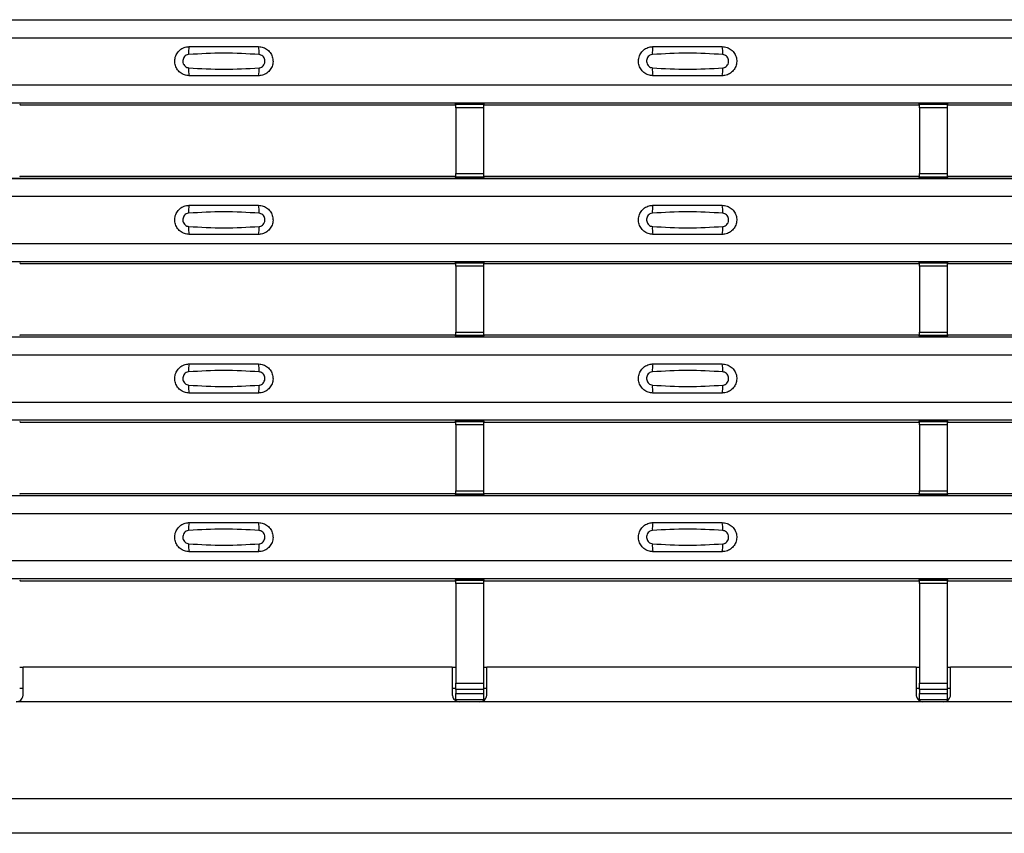
# Model space of a CAD drawing. Units: millimetres. Extents: x 53 to 1908, y 85 to 982.
# Drawn here: x 562 to 633, y 85 to 144 of the extents above; entities that cross this region are included whole.
import ezdxf

# ---------------------------------------------------------------- set-up
doc = ezdxf.new("R2010")
doc.units = ezdxf.units.MM
doc.layers.add('3005511', color=7, linetype='Continuous')

# ---------------------------------------------------------------- blocks, each defined once
blk = doc.blocks.new('1370169_002_Top_view')
for p, q in [((-495, 58.806), (495, 58.806)), ((-495, 58.806), (495, 58.806)), ((-495, 57.506), (495, 57.506)), ((-495, 54.106), (495, 54.106)), ((-495, 52.806), (495, 52.806)), ((-495, 52.806), (495, 52.806)), ((-82.75, 52.724), (-82.705, 52.656)), ((-82.705, 52.656), (-51.295, 52.656)), ((-51.295, 52.656), (-51.25, 52.724)), ((-49.25, 52.742), (-51.25, 52.742)), ((-51.25, 52.741), (-51.25, 52.742)), ((-51.25, 52.741), (-51.25, 52.697)), ((-49.25, 52.741), (-51.25, 52.741)), ((-51.25, 52.697), (-49.25, 52.697)), ((-51.25, 52.447), (-51.25, 52.697)), ((-51.238, 52.742), (-51.225, 52.762)), ((-51.225, 52.762), (-50.925, 52.762)), ((-50.925, 52.761), (-50.937, 52.742)), ((-50.925, 52.762), (-50.925, 52.761)), ((-50.925, 52.762), (-50.925, 52.761)), ((-50.925, 52.761), (-50.925, 52.761)), ((-49.575, 52.762), (-49.275, 52.762)), ((-49.575, 52.761), (-49.575, 52.762)), ((-49.575, 52.761), (-49.575, 52.762)), ((-49.575, 52.761), (-49.575, 52.761)), ((-49.563, 52.742), (-49.575, 52.761)), ((-49.275, 52.762), (-49.262, 52.742)), ((-49.25, 52.742), (-49.25, 52.741)), ((-49.25, 52.741), (-49.25, 52.697)), ((-49.25, 52.724), (-49.205, 52.656)), ((-49.25, 52.697), (-49.25, 52.447)), ((-49.205, 52.656), (-17.795, 52.656)), ((-17.795, 52.656), (-17.75, 52.724)), ((-15.75, 52.742), (-17.75, 52.742)), ((-17.75, 52.741), (-17.75, 52.742)), ((-17.75, 52.741), (-17.75, 52.697)), ((-15.75, 52.741), (-17.75, 52.741)), ((-17.75, 52.697), (-15.75, 52.697)), ((-17.75, 52.447), (-17.75, 52.697)), ((-17.738, 52.742), (-17.725, 52.762)), ((-17.725, 52.762), (-17.425, 52.762)), ((-17.425, 52.761), (-17.437, 52.742)), ((-17.425, 52.762), (-17.425, 52.761)), ((-17.425, 52.762), (-17.425, 52.761)), ((-17.425, 52.761), (-17.425, 52.761)), ((-16.075, 52.762), (-15.775, 52.762)), ((-16.075, 52.761), (-16.075, 52.762)), ((-16.075, 52.761), (-16.075, 52.762)), ((-16.075, 52.761), (-16.075, 52.761)), ((-16.063, 52.742), (-16.075, 52.761)), ((-15.775, 52.762), (-15.762, 52.742)), ((-15.75, 52.742), (-15.75, 52.741)), ((-15.75, 52.741), (-15.75, 52.697)), ((-15.75, 52.724), (-15.705, 52.656)), ((-15.75, 52.697), (-15.75, 52.447)), ((-15.705, 52.656), (15.705, 52.656)), ((-51.25, 52.447), (-51.25, 47.685)), ((-49.25, 52.447), (-51.25, 52.447)), ((-49.25, 52.447), (-49.25, 47.685)), ((-17.75, 52.447), (-17.75, 47.685)), ((-15.75, 52.447), (-17.75, 52.447)), ((-15.75, 52.447), (-15.75, 47.685)), ((-51.25, 47.435), (-51.25, 47.685)), ((-51.25, 47.685), (-49.25, 47.685)), ((-49.25, 47.685), (-49.25, 47.435)), ((-17.75, 47.435), (-17.75, 47.685)), ((-17.75, 47.685), (-15.75, 47.685)), ((-15.75, 47.685), (-15.75, 47.435)), ((-495, 47.34), (495, 47.34)), ((-495, 47.339), (495, 47.339)), ((-82.705, 47.49), (-82.75, 47.421)), ((-82.705, 47.49), (-51.295, 47.49)), ((-51.25, 47.421), (-51.295, 47.49)), ((-49.25, 47.435), (-51.25, 47.435)), ((-51.25, 47.391), (-51.25, 47.435)), ((-51.25, 47.39), (-51.25, 47.391)), ((-51.25, 47.391), (-49.25, 47.391)), ((-51.25, 47.39), (-49.25, 47.39)), ((-51.225, 47.384), (-51.229, 47.39)), ((-50.925, 47.384), (-51.225, 47.384)), ((-50.925, 47.384), (-50.925, 47.384)), ((-50.925, 47.384), (-50.925, 47.384)), ((-49.575, 47.385), (-49.571, 47.39)), ((-49.575, 47.384), (-49.575, 47.385)), ((-49.575, 47.385), (-49.575, 47.384)), ((-49.575, 47.384), (-49.575, 47.384)), ((-49.275, 47.384), (-49.575, 47.384)), ((-49.575, 47.384), (-49.575, 47.384)), ((-49.271, 47.39), (-49.275, 47.384)), ((-49.205, 47.49), (-49.25, 47.421)), ((-49.25, 47.391), (-49.25, 47.435)), ((-49.25, 47.391), (-49.25, 47.39)), ((-49.205, 47.49), (-17.795, 47.49)), ((-17.75, 47.421), (-17.795, 47.49)), ((-15.75, 47.435), (-17.75, 47.435)), ((-17.75, 47.391), (-17.75, 47.435)), ((-17.75, 47.39), (-17.75, 47.391)), ((-17.75, 47.391), (-15.75, 47.391)), ((-17.75, 47.39), (-15.75, 47.39)), ((-17.725, 47.384), (-17.729, 47.39)), ((-17.425, 47.384), (-17.725, 47.384)), ((-17.429, 47.39), (-17.425, 47.385)), ((-17.425, 47.385), (-17.425, 47.384)), ((-17.425, 47.385), (-17.425, 47.384)), ((-17.425, 47.384), (-17.425, 47.384)), ((-17.425, 47.384), (-17.425, 47.384)), ((-16.075, 47.385), (-16.071, 47.39)), ((-16.075, 47.384), (-16.075, 47.385)), ((-16.075, 47.385), (-16.075, 47.384)), ((-16.075, 47.384), (-16.075, 47.384)), ((-15.775, 47.384), (-16.075, 47.384)), ((-16.075, 47.384), (-16.075, 47.384)), ((-15.771, 47.39), (-15.775, 47.384)), ((-15.705, 47.49), (-15.75, 47.421)), ((-15.75, 47.391), (-15.75, 47.435)), ((-15.75, 47.391), (-15.75, 47.39)), ((-15.705, 47.49), (15.705, 47.49)), ((-495, 46.039), (495, 46.039)), ((-495, 42.639), (495, 42.639)), ((-495, 41.339), (495, 41.339)), ((-495, 41.339), (495, 41.339)), ((-82.75, 41.258), (-82.705, 41.189)), ((-51.295, 41.189), (-51.25, 41.258)), ((-49.25, 41.276), (-51.25, 41.276)), ((-51.25, 41.275), (-51.25, 41.276)), ((-51.25, 41.275), (-51.25, 41.231)), ((-49.25, 41.275), (-51.25, 41.275)), ((-51.238, 41.276), (-51.225, 41.295)), ((-51.225, 41.295), (-50.925, 41.295)), ((-50.925, 41.294), (-50.937, 41.276)), ((-50.925, 41.295), (-50.925, 41.294)), ((-50.925, 41.295), (-50.925, 41.295)), ((-50.925, 41.295), (-50.925, 41.295)), ((-49.575, 41.295), (-49.275, 41.295)), ((-49.575, 41.295), (-49.575, 41.295)), ((-49.575, 41.294), (-49.575, 41.295)), ((-49.575, 41.295), (-49.575, 41.295)), ((-49.563, 41.276), (-49.575, 41.294)), ((-49.275, 41.295), (-49.262, 41.276)), ((-49.25, 41.276), (-49.25, 41.275)), ((-49.25, 41.275), (-49.25, 41.231)), ((-49.25, 41.258), (-49.205, 41.189)), ((-17.795, 41.189), (-17.75, 41.258)), ((-15.75, 41.276), (-17.75, 41.276)), ((-17.75, 41.275), (-17.75, 41.276)), ((-17.75, 41.275), (-17.75, 41.231)), ((-15.75, 41.275), (-17.75, 41.275)), ((-17.738, 41.276), (-17.725, 41.295)), ((-17.725, 41.295), (-17.425, 41.295)), ((-17.425, 41.294), (-17.437, 41.276)), ((-17.425, 41.295), (-17.425, 41.294)), ((-17.425, 41.295), (-17.425, 41.295)), ((-17.425, 41.295), (-17.425, 41.295)), ((-16.075, 41.295), (-15.775, 41.295)), ((-16.075, 41.295), (-16.075, 41.295)), ((-16.075, 41.294), (-16.075, 41.295)), ((-16.075, 41.295), (-16.075, 41.295)), ((-16.063, 41.276), (-16.075, 41.294)), ((-15.775, 41.295), (-15.762, 41.276)), ((-15.75, 41.276), (-15.75, 41.275)), ((-15.75, 41.275), (-15.75, 41.231)), ((-15.75, 41.258), (-15.705, 41.189)), ((-82.705, 41.189), (-51.295, 41.189)), ((-51.25, 41.231), (-49.25, 41.231)), ((-51.25, 40.981), (-51.25, 41.231)), ((-51.25, 40.981), (-51.25, 36.219)), ((-49.25, 40.981), (-51.25, 40.981)), ((-49.25, 41.231), (-49.25, 40.981)), ((-49.25, 40.981), (-49.25, 36.219)), ((-49.205, 41.189), (-17.795, 41.189)), ((-17.75, 41.231), (-15.75, 41.231)), ((-17.75, 40.981), (-17.75, 41.231)), ((-17.75, 40.981), (-17.75, 36.219)), ((-15.75, 40.981), (-17.75, 40.981)), ((-15.75, 41.231), (-15.75, 40.981)), ((-15.75, 40.981), (-15.75, 36.219)), ((-15.705, 41.189), (15.705, 41.189)), ((-495, 35.873), (495, 35.873)), ((-495, 35.873), (495, 35.873)), ((-82.705, 36.023), (-82.75, 35.955)), ((-82.705, 36.023), (-51.295, 36.023)), ((-51.25, 35.955), (-51.295, 36.023)), ((-51.25, 35.969), (-51.25, 36.219)), ((-51.25, 36.219), (-49.25, 36.219)), ((-49.25, 35.969), (-51.25, 35.969)), ((-51.25, 35.925), (-51.25, 35.969)), ((-51.25, 35.924), (-51.25, 35.925)), ((-51.25, 35.925), (-49.25, 35.925)), ((-51.25, 35.924), (-49.25, 35.924)), ((-51.225, 35.917), (-51.229, 35.924)), ((-50.925, 35.917), (-51.225, 35.917)), ((-50.925, 35.918), (-50.925, 35.917)), ((-50.925, 35.917), (-50.925, 35.918)), ((-49.575, 35.918), (-49.571, 35.924)), ((-49.575, 35.918), (-49.575, 35.918)), ((-49.575, 35.917), (-49.575, 35.918)), ((-49.575, 35.918), (-49.575, 35.917)), ((-49.575, 35.918), (-49.575, 35.918)), ((-49.275, 35.917), (-49.575, 35.917)), ((-49.271, 35.924), (-49.275, 35.917)), ((-49.25, 36.219), (-49.25, 35.969)), ((-49.205, 36.023), (-49.25, 35.955)), ((-49.25, 35.925), (-49.25, 35.969)), ((-49.25, 35.925), (-49.25, 35.924)), ((-49.205, 36.023), (-17.795, 36.023)), ((-17.75, 35.955), (-17.795, 36.023)), ((-17.75, 35.969), (-17.75, 36.219)), ((-17.75, 36.219), (-15.75, 36.219)), ((-15.75, 35.969), (-17.75, 35.969)), ((-17.75, 35.925), (-17.75, 35.969)), ((-17.75, 35.924), (-17.75, 35.925)), ((-17.75, 35.925), (-15.75, 35.925)), ((-17.75, 35.924), (-15.75, 35.924)), ((-17.725, 35.917), (-17.729, 35.924)), ((-17.425, 35.917), (-17.725, 35.917)), ((-17.429, 35.924), (-17.425, 35.918)), ((-17.425, 35.918), (-17.425, 35.917)), ((-17.425, 35.918), (-17.425, 35.918)), ((-17.425, 35.917), (-17.425, 35.918)), ((-17.425, 35.918), (-17.425, 35.918)), ((-16.075, 35.918), (-16.071, 35.924)), ((-16.075, 35.918), (-16.075, 35.918)), ((-16.075, 35.917), (-16.075, 35.918)), ((-16.075, 35.918), (-16.075, 35.917)), ((-16.075, 35.918), (-16.075, 35.918)), ((-15.775, 35.917), (-16.075, 35.917)), ((-15.771, 35.924), (-15.775, 35.917)), ((-15.75, 36.219), (-15.75, 35.969)), ((-15.705, 36.023), (-15.75, 35.955)), ((-15.75, 35.925), (-15.75, 35.969)), ((-15.75, 35.925), (-15.75, 35.924)), ((-15.705, 36.023), (15.705, 36.023)), ((-495, 34.573), (495, 34.573)), ((-495, 31.173), (495, 31.173)), ((-495, 29.873), (495, 29.873)), ((-495, 29.873), (495, 29.873)), ((-82.75, 29.791), (-82.705, 29.723)), ((-82.705, 29.723), (-51.295, 29.723)), ((-51.295, 29.723), (-51.25, 29.791)), ((-49.25, 29.809), (-51.25, 29.809)), ((-51.25, 29.808), (-51.25, 29.809)), ((-51.25, 29.808), (-51.25, 29.764)), ((-49.25, 29.808), (-51.25, 29.808)), ((-51.25, 29.764), (-49.25, 29.764)), ((-51.25, 29.514), (-51.25, 29.764)), ((-51.25, 29.514), (-51.25, 24.752)), ((-49.25, 29.514), (-51.25, 29.514)), ((-51.238, 29.809), (-51.225, 29.829)), ((-51.225, 29.829), (-50.925, 29.829)), ((-50.925, 29.828), (-50.937, 29.809)), ((-50.925, 29.829), (-50.925, 29.828)), ((-50.925, 29.829), (-50.925, 29.828)), ((-50.925, 29.828), (-50.925, 29.828)), ((-49.575, 29.829), (-49.275, 29.829)), ((-49.575, 29.828), (-49.575, 29.829)), ((-49.575, 29.828), (-49.575, 29.829)), ((-49.575, 29.828), (-49.575, 29.828)), ((-49.563, 29.809), (-49.575, 29.828)), ((-49.275, 29.829), (-49.262, 29.809)), ((-49.25, 29.809), (-49.25, 29.808)), ((-49.25, 29.808), (-49.25, 29.764)), ((-49.25, 29.791), (-49.205, 29.723)), ((-49.25, 29.764), (-49.25, 29.514)), ((-49.25, 29.514), (-49.25, 24.752)), ((-49.205, 29.723), (-17.795, 29.723)), ((-17.795, 29.723), (-17.75, 29.791)), ((-15.75, 29.809), (-17.75, 29.809)), ((-17.75, 29.808), (-17.75, 29.809)), ((-17.75, 29.808), (-17.75, 29.764)), ((-15.75, 29.808), (-17.75, 29.808)), ((-17.75, 29.764), (-15.75, 29.764)), ((-17.75, 29.514), (-17.75, 29.764)), ((-17.75, 29.514), (-17.75, 24.752)), ((-15.75, 29.514), (-17.75, 29.514)), ((-17.738, 29.809), (-17.725, 29.829)), ((-17.725, 29.829), (-17.425, 29.829)), ((-17.425, 29.828), (-17.437, 29.809)), ((-17.425, 29.829), (-17.425, 29.828)), ((-17.425, 29.829), (-17.425, 29.828)), ((-17.425, 29.828), (-17.425, 29.828)), ((-16.075, 29.829), (-15.775, 29.829)), ((-16.075, 29.828), (-16.075, 29.829)), ((-16.075, 29.828), (-16.075, 29.829)), ((-16.075, 29.828), (-16.075, 29.828)), ((-16.063, 29.809), (-16.075, 29.828)), ((-15.775, 29.829), (-15.762, 29.809)), ((-15.75, 29.809), (-15.75, 29.808)), ((-15.75, 29.808), (-15.75, 29.764)), ((-15.75, 29.791), (-15.705, 29.723)), ((-15.75, 29.764), (-15.75, 29.514)), ((-15.75, 29.514), (-15.75, 24.752)), ((-15.705, 29.723), (15.705, 29.723)), ((-495, 24.407), (495, 24.407)), ((-495, 24.406), (495, 24.406)), ((-82.705, 24.557), (-82.75, 24.488)), ((-82.705, 24.557), (-51.295, 24.557)), ((-51.25, 24.488), (-51.295, 24.557)), ((-51.25, 24.502), (-51.25, 24.752)), ((-51.25, 24.752), (-49.25, 24.752)), ((-49.25, 24.502), (-51.25, 24.502)), ((-51.25, 24.458), (-51.25, 24.502)), ((-51.25, 24.457), (-51.25, 24.458)), ((-51.25, 24.458), (-49.25, 24.458)), ((-51.25, 24.457), (-49.25, 24.457)), ((-51.225, 24.451), (-51.229, 24.457)), ((-50.925, 24.451), (-51.225, 24.451)), ((-50.925, 24.451), (-50.925, 24.451)), ((-50.925, 24.451), (-50.925, 24.451)), ((-49.575, 24.452), (-49.571, 24.457)), ((-49.575, 24.451), (-49.575, 24.452)), ((-49.575, 24.452), (-49.575, 24.451)), ((-49.575, 24.451), (-49.575, 24.451)), ((-49.275, 24.451), (-49.575, 24.451)), ((-49.575, 24.451), (-49.575, 24.451)), ((-49.271, 24.457), (-49.275, 24.451)), ((-49.25, 24.752), (-49.25, 24.502)), ((-49.205, 24.557), (-49.25, 24.488)), ((-49.25, 24.458), (-49.25, 24.502)), ((-49.25, 24.458), (-49.25, 24.457)), ((-49.205, 24.557), (-17.795, 24.557)), ((-17.75, 24.488), (-17.795, 24.557)), ((-17.75, 24.502), (-17.75, 24.752)), ((-17.75, 24.752), (-15.75, 24.752)), ((-15.75, 24.502), (-17.75, 24.502)), ((-17.75, 24.458), (-17.75, 24.502)), ((-17.75, 24.457), (-17.75, 24.458)), ((-17.75, 24.458), (-15.75, 24.458)), ((-17.75, 24.457), (-15.75, 24.457)), ((-17.725, 24.451), (-17.729, 24.457)), ((-17.425, 24.451), (-17.725, 24.451)), ((-17.429, 24.457), (-17.425, 24.452)), ((-17.425, 24.452), (-17.425, 24.451)), ((-17.425, 24.452), (-17.425, 24.451)), ((-17.425, 24.451), (-17.425, 24.451)), ((-17.425, 24.451), (-17.425, 24.451)), ((-16.075, 24.452), (-16.071, 24.457)), ((-16.075, 24.451), (-16.075, 24.452)), ((-16.075, 24.452), (-16.075, 24.451)), ((-16.075, 24.451), (-16.075, 24.451)), ((-15.775, 24.451), (-16.075, 24.451)), ((-16.075, 24.451), (-16.075, 24.451)), ((-15.771, 24.457), (-15.775, 24.451)), ((-15.75, 24.752), (-15.75, 24.502)), ((-15.705, 24.557), (-15.75, 24.488)), ((-15.75, 24.458), (-15.75, 24.502)), ((-15.75, 24.458), (-15.75, 24.457)), ((-15.705, 24.557), (15.705, 24.557)), ((-495, 23.106), (495, 23.106)), ((-495, 19.707), (495, 19.707)), ((-495, 18.406), (495, 18.406)), ((-495, 18.406), (495, 18.406)), ((-82.75, 18.325), (-82.705, 18.256)), ((-82.705, 18.256), (-51.295, 18.256)), ((-51.295, 18.256), (-51.25, 18.325)), ((-49.25, 18.343), (-51.25, 18.343)), ((-51.25, 18.342), (-51.25, 18.343)), ((-51.25, 18.342), (-51.25, 18.298)), ((-49.25, 18.342), (-51.25, 18.342)), ((-51.25, 18.298), (-49.25, 18.298)), ((-51.25, 18.048), (-51.25, 18.298)), ((-51.25, 18.048), (-51.25, 10.862)), ((-49.25, 18.048), (-51.25, 18.048)), ((-51.238, 18.343), (-51.225, 18.362)), ((-51.225, 18.362), (-50.925, 18.362)), ((-50.925, 18.361), (-50.937, 18.343)), ((-50.925, 18.362), (-50.925, 18.361)), ((-50.925, 18.362), (-50.925, 18.362)), ((-50.925, 18.362), (-50.925, 18.362)), ((-49.575, 18.362), (-49.275, 18.362)), ((-49.575, 18.362), (-49.575, 18.362)), ((-49.575, 18.361), (-49.575, 18.362)), ((-49.575, 18.362), (-49.575, 18.362)), ((-49.563, 18.343), (-49.575, 18.361)), ((-49.275, 18.362), (-49.262, 18.343)), ((-49.25, 18.343), (-49.25, 18.342)), ((-49.25, 18.342), (-49.25, 18.298)), ((-49.25, 18.325), (-49.205, 18.256)), ((-49.25, 18.298), (-49.25, 18.048)), ((-49.25, 18.048), (-49.25, 10.862)), ((-49.205, 18.256), (-17.795, 18.256)), ((-17.795, 18.256), (-17.75, 18.325)), ((-15.75, 18.343), (-17.75, 18.343)), ((-17.75, 18.342), (-17.75, 18.343)), ((-17.75, 18.342), (-17.75, 18.298)), ((-15.75, 18.342), (-17.75, 18.342)), ((-17.75, 18.298), (-15.75, 18.298)), ((-17.75, 18.048), (-17.75, 18.298)), ((-17.75, 18.048), (-17.75, 10.862)), ((-15.75, 18.048), (-17.75, 18.048)), ((-17.738, 18.343), (-17.725, 18.362)), ((-17.725, 18.362), (-17.425, 18.362)), ((-17.425, 18.361), (-17.437, 18.343)), ((-17.425, 18.362), (-17.425, 18.361)), ((-17.425, 18.362), (-17.425, 18.362)), ((-17.425, 18.362), (-17.425, 18.362)), ((-16.075, 18.362), (-15.775, 18.362)), ((-16.075, 18.362), (-16.075, 18.362)), ((-16.075, 18.361), (-16.075, 18.362)), ((-16.075, 18.362), (-16.075, 18.362)), ((-16.063, 18.343), (-16.075, 18.361)), ((-15.775, 18.362), (-15.762, 18.343)), ((-15.75, 18.343), (-15.75, 18.342)), ((-15.75, 18.342), (-15.75, 18.298)), ((-15.75, 18.325), (-15.705, 18.256)), ((-15.75, 18.298), (-15.75, 18.048)), ((-15.75, 18.048), (-15.75, 10.862)), ((-15.705, 18.256), (15.705, 18.256)), ((-82.75, 12), (-82.5, 12)), ((-82.5, 10), (-82.5, 12)), ((-51.5, 12), (-82.5, 12)), ((-51.5, 12), (-51.5, 10)), ((-51.5, 12), (-51.25, 12)), ((-49.25, 12), (-49, 12)), ((-49, 10), (-49, 12)), ((-18, 12), (-49, 12)), ((-18, 12), (-18, 10)), ((-18, 12), (-17.75, 12)), ((-15.75, 12), (-15.5, 12)), ((-15.5, 10), (-15.5, 12)), ((15.5, 12), (-15.5, 12)), ((-51.25, 10.387), (-51.25, 10.862)), ((-51.25, 10.862), (-49.25, 10.862)), ((-49.25, 10.862), (-49.25, 10.387)), ((-17.75, 10.387), (-17.75, 10.862)), ((-17.75, 10.862), (-15.75, 10.862)), ((-15.75, 10.862), (-15.75, 10.387)), ((-82.75, 10.5), (-82.5, 10.5)), ((-51.5, 10.5), (-51.25, 10.5)), ((-51.25, 10.387), (-51.25, 10.114)), ((-49.25, 10.387), (-51.25, 10.387)), ((-51.25, 9.646), (-51.25, 10.114)), ((-51.25, 10.114), (-49.25, 10.114)), ((-49.25, 10.5), (-49, 10.5)), ((-49.25, 10.387), (-49.25, 10.114)), ((-49.25, 10.114), (-49.25, 9.646)), ((-18, 10.5), (-17.75, 10.5)), ((-17.75, 10.387), (-17.75, 10.114)), ((-15.75, 10.387), (-17.75, 10.387)), ((-17.75, 9.646), (-17.75, 10.114)), ((-17.75, 10.114), (-15.75, 10.114)), ((-15.75, 10.5), (-15.5, 10.5)), ((-15.75, 10.387), (-15.75, 10.114)), ((-15.75, 10.114), (-15.75, 9.646)), ((-51, 9.5), (-83, 9.5)), ((-49.25, 9.646), (-51.25, 9.646)), ((-49.5, 9.5), (-51, 9.5)), ((-17.5, 9.5), (-49.5, 9.5)), ((-15.75, 9.646), (-17.75, 9.646)), ((-16, 9.5), (-17.5, 9.5)), ((16, 9.5), (-16, 9.5)), ((495, 2.5), (-495, 2.5)), ((495, 0), (-495, 0))]:
    blk.add_line(p, q)
for centre, start, end in [((-68.603, 56.415), 166.9074, 183.85291), ((-67.397, 56.415), 356.14683, 13.09364), ((-35.103, 56.415), 166.9074, 183.85291), ((-33.897, 56.415), 356.14683, 13.09364), ((-68.603, 55.197), 176.14718, 193.09236), ((-67.397, 55.197), 346.90652, 3.8531), ((-35.103, 55.197), 176.14718, 193.09236), ((-33.897, 55.197), 346.90652, 3.8531), ((-68.603, 44.948), 166.9074, 183.85291), ((-67.397, 44.948), 356.14683, 13.09364), ((-35.103, 44.948), 166.9074, 183.85291), ((-33.897, 44.948), 356.14683, 13.09364), ((-68.603, 43.731), 176.14718, 193.09236), ((-67.397, 43.731), 346.90652, 3.8531), ((-35.103, 43.731), 176.14718, 193.09236), ((-33.897, 43.731), 346.90652, 3.8531), ((-68.603, 33.482), 166.9074, 183.85291), ((-67.397, 33.482), 356.14683, 13.09364), ((-35.103, 33.482), 166.9074, 183.85291), ((-33.897, 33.482), 356.14683, 13.09364), ((-68.603, 32.264), 176.14718, 193.09236), ((-67.397, 32.264), 346.90652, 3.8531), ((-35.103, 32.264), 176.14718, 193.09236), ((-33.897, 32.264), 346.90652, 3.8531), ((-68.603, 22.015), 166.9074, 183.85291), ((-67.397, 22.015), 356.14683, 13.09364), ((-35.103, 22.015), 166.9074, 183.85291), ((-33.897, 22.015), 356.14683, 13.09364), ((-68.603, 20.798), 176.14718, 193.09236), ((-67.397, 20.798), 346.90652, 3.8531), ((-35.103, 20.798), 176.14718, 193.09236), ((-33.897, 20.798), 346.90652, 3.8531)]:
    blk.add_arc(centre, 1.948, start, end)
for points, knots in [([(-70.5, 54.756), (-70.618, 54.768), (-70.853, 54.791), (-71.167, 54.971), (-71.406, 55.236), (-71.543, 55.568), (-71.563, 55.927), (-71.463, 56.272), (-71.255, 56.565), (-70.962, 56.771), (-70.694, 56.849), (-70.538, 56.855), (-70.5, 56.856)], [0, 0, 0, 0, 0.10701, 0.214127, 0.321285, 0.428584, 0.535945, 0.643309, 0.750673, 0.857994, 0.965121, 1, 1, 1, 1]), ([(-70.546, 56.284), (-70.561, 56.282), (-70.623, 56.277), (-70.729, 56.236), (-70.846, 56.143), (-70.93, 56.012), (-70.971, 55.859), (-70.962, 55.701), (-70.907, 55.554), (-70.811, 55.435), (-70.687, 55.352), (-70.592, 55.336), (-70.546, 55.328)], [0, 0, 0, 0, 0.032112, 0.133594, 0.239684, 0.349692, 0.462127, 0.575173, 0.686937, 0.79559, 0.90006, 1, 1, 1, 1]), ([(-65.454, 56.284), (-66.305, 56.336), (-68.002, 56.441), (-69.7, 56.336), (-70.546, 56.284)], [0, 0, 0, 0, 0.501404, 1, 1, 1, 1]), ([(-70.5, 56.856), (-69.669, 56.856), (-68.002, 56.856), (-66.336, 56.856), (-65.5, 56.856)], [0, 0, 0, 0, 0.4986, 1, 1, 1, 1]), ([(-65.5, 56.856), (-65.382, 56.844), (-65.147, 56.821), (-64.833, 56.641), (-64.594, 56.376), (-64.457, 56.044), (-64.437, 55.685), (-64.537, 55.34), (-64.745, 55.047), (-65.038, 54.841), (-65.306, 54.763), (-65.462, 54.757), (-65.5, 54.756)], [0, 0, 0, 0, 0.10701, 0.214127, 0.321285, 0.428584, 0.535945, 0.643309, 0.750673, 0.857994, 0.965122, 1, 1, 1, 1]), ([(-65.454, 55.328), (-65.439, 55.33), (-65.377, 55.335), (-65.271, 55.376), (-65.154, 55.469), (-65.07, 55.6), (-65.029, 55.752), (-65.038, 55.911), (-65.093, 56.058), (-65.189, 56.177), (-65.313, 56.26), (-65.408, 56.276), (-65.454, 56.284)], [0, 0, 0, 0, 0.032112, 0.133595, 0.239686, 0.349694, 0.462129, 0.575174, 0.686936, 0.79559, 0.90006, 1, 1, 1, 1]), ([(-37, 54.756), (-37.118, 54.768), (-37.353, 54.791), (-37.667, 54.971), (-37.906, 55.236), (-38.043, 55.568), (-38.063, 55.927), (-37.963, 56.272), (-37.755, 56.565), (-37.462, 56.771), (-37.194, 56.849), (-37.038, 56.855), (-37, 56.856)], [0, 0, 0, 0, 0.10701, 0.214127, 0.321285, 0.428584, 0.535945, 0.643309, 0.750673, 0.857994, 0.965121, 1, 1, 1, 1]), ([(-37.046, 56.284), (-37.061, 56.282), (-37.123, 56.277), (-37.229, 56.236), (-37.346, 56.143), (-37.43, 56.012), (-37.471, 55.859), (-37.462, 55.701), (-37.407, 55.554), (-37.311, 55.435), (-37.187, 55.352), (-37.092, 55.336), (-37.046, 55.328)], [0, 0, 0, 0, 0.032112, 0.133594, 0.239684, 0.349692, 0.462127, 0.575173, 0.686937, 0.79559, 0.90006, 1, 1, 1, 1]), ([(-31.954, 56.284), (-32.805, 56.336), (-34.502, 56.441), (-36.2, 56.336), (-37.046, 56.284)], [0, 0, 0, 0, 0.501404, 1, 1, 1, 1]), ([(-37, 56.856), (-36.169, 56.856), (-34.502, 56.856), (-32.836, 56.856), (-32, 56.856)], [0, 0, 0, 0, 0.4986, 1, 1, 1, 1]), ([(-32, 56.856), (-31.882, 56.844), (-31.647, 56.821), (-31.333, 56.641), (-31.094, 56.376), (-30.957, 56.044), (-30.937, 55.685), (-31.037, 55.34), (-31.245, 55.047), (-31.538, 54.841), (-31.806, 54.763), (-31.962, 54.757), (-32, 54.756)], [0, 0, 0, 0, 0.10701, 0.214127, 0.321285, 0.428584, 0.535945, 0.643309, 0.750673, 0.857994, 0.965122, 1, 1, 1, 1]), ([(-31.954, 55.328), (-31.939, 55.33), (-31.877, 55.335), (-31.771, 55.376), (-31.654, 55.469), (-31.57, 55.6), (-31.529, 55.752), (-31.538, 55.911), (-31.593, 56.058), (-31.689, 56.177), (-31.813, 56.26), (-31.908, 56.276), (-31.954, 56.284)], [0, 0, 0, 0, 0.032112, 0.133595, 0.239686, 0.349694, 0.462129, 0.575174, 0.686936, 0.79559, 0.90006, 1, 1, 1, 1]), ([(-70.546, 55.328), (-69.695, 55.276), (-67.998, 55.171), (-66.3, 55.276), (-65.454, 55.328)], [0, 0, 0, 0, 0.501402, 1, 1, 1, 1]), ([(-37.046, 55.328), (-36.195, 55.276), (-34.498, 55.171), (-32.8, 55.276), (-31.954, 55.328)], [0, 0, 0, 0, 0.501402, 1, 1, 1, 1]), ([(-65.5, 54.756), (-66.331, 54.756), (-67.998, 54.756), (-69.664, 54.756), (-70.5, 54.756)], [0, 0, 0, 0, 0.4985997, 1, 1, 1, 1]), ([(-32, 54.756), (-32.831, 54.756), (-34.498, 54.756), (-36.164, 54.756), (-37, 54.756)], [0, 0, 0, 0, 0.4985997, 1, 1, 1, 1]), ([(-70.5, 43.289), (-70.618, 43.301), (-70.853, 43.324), (-71.167, 43.504), (-71.406, 43.77), (-71.543, 44.102), (-71.563, 44.46), (-71.463, 44.805), (-71.255, 45.098), (-70.962, 45.304), (-70.694, 45.383), (-70.538, 45.388), (-70.5, 45.389)], [0, 0, 0, 0, 0.10701, 0.214127, 0.321285, 0.428584, 0.535945, 0.643309, 0.750673, 0.857994, 0.965121, 1, 1, 1, 1]), ([(-70.546, 44.817), (-70.561, 44.816), (-70.623, 44.81), (-70.729, 44.77), (-70.846, 44.676), (-70.93, 44.546), (-70.971, 44.393), (-70.962, 44.234), (-70.907, 44.087), (-70.811, 43.968), (-70.687, 43.885), (-70.592, 43.869), (-70.546, 43.862)], [0, 0, 0, 0, 0.032112, 0.133594, 0.239684, 0.349692, 0.462127, 0.575173, 0.686937, 0.79559, 0.90006, 1, 1, 1, 1]), ([(-65.454, 44.817), (-66.305, 44.87), (-68.002, 44.975), (-69.7, 44.87), (-70.546, 44.817)], [0, 0, 0, 0, 0.501404, 1, 1, 1, 1]), ([(-70.5, 45.389), (-69.669, 45.389), (-68.002, 45.389), (-66.336, 45.389), (-65.5, 45.389)], [0, 0, 0, 0, 0.4986, 1, 1, 1, 1]), ([(-65.5, 45.389), (-65.382, 45.378), (-65.147, 45.355), (-64.833, 45.175), (-64.594, 44.909), (-64.457, 44.577), (-64.437, 44.219), (-64.537, 43.874), (-64.745, 43.581), (-65.038, 43.375), (-65.306, 43.296), (-65.462, 43.291), (-65.5, 43.289)], [0, 0, 0, 0, 0.10701, 0.214127, 0.321285, 0.428584, 0.535945, 0.643309, 0.750673, 0.857994, 0.965122, 1, 1, 1, 1]), ([(-65.454, 43.862), (-65.439, 43.863), (-65.377, 43.869), (-65.271, 43.909), (-65.154, 44.003), (-65.07, 44.133), (-65.029, 44.286), (-65.038, 44.445), (-65.093, 44.592), (-65.189, 44.711), (-65.313, 44.794), (-65.408, 44.81), (-65.454, 44.817)], [0, 0, 0, 0, 0.032112, 0.133595, 0.239686, 0.349694, 0.462129, 0.575174, 0.686936, 0.79559, 0.90006, 1, 1, 1, 1]), ([(-37, 43.289), (-37.118, 43.301), (-37.353, 43.324), (-37.667, 43.504), (-37.906, 43.77), (-38.043, 44.102), (-38.063, 44.46), (-37.963, 44.805), (-37.755, 45.098), (-37.462, 45.304), (-37.194, 45.383), (-37.038, 45.388), (-37, 45.389)], [0, 0, 0, 0, 0.10701, 0.214127, 0.321285, 0.428584, 0.535945, 0.643309, 0.750673, 0.857994, 0.965121, 1, 1, 1, 1]), ([(-37.046, 44.817), (-37.061, 44.816), (-37.123, 44.81), (-37.229, 44.77), (-37.346, 44.676), (-37.43, 44.546), (-37.471, 44.393), (-37.462, 44.234), (-37.407, 44.087), (-37.311, 43.968), (-37.187, 43.885), (-37.092, 43.869), (-37.046, 43.862)], [0, 0, 0, 0, 0.032112, 0.133594, 0.239684, 0.349692, 0.462127, 0.575173, 0.686937, 0.79559, 0.90006, 1, 1, 1, 1]), ([(-31.954, 44.817), (-32.805, 44.87), (-34.502, 44.975), (-36.2, 44.87), (-37.046, 44.817)], [0, 0, 0, 0, 0.501404, 1, 1, 1, 1]), ([(-37, 45.389), (-36.169, 45.389), (-34.502, 45.389), (-32.836, 45.389), (-32, 45.389)], [0, 0, 0, 0, 0.4986, 1, 1, 1, 1]), ([(-32, 45.389), (-31.882, 45.378), (-31.647, 45.355), (-31.333, 45.175), (-31.094, 44.909), (-30.957, 44.577), (-30.937, 44.219), (-31.037, 43.874), (-31.245, 43.581), (-31.538, 43.375), (-31.806, 43.296), (-31.962, 43.291), (-32, 43.289)], [0, 0, 0, 0, 0.10701, 0.214127, 0.321285, 0.428584, 0.535945, 0.643309, 0.750673, 0.857994, 0.965122, 1, 1, 1, 1]), ([(-31.954, 43.862), (-31.939, 43.863), (-31.877, 43.869), (-31.771, 43.909), (-31.654, 44.003), (-31.57, 44.133), (-31.529, 44.286), (-31.538, 44.445), (-31.593, 44.592), (-31.689, 44.711), (-31.813, 44.794), (-31.908, 44.81), (-31.954, 44.817)], [0, 0, 0, 0, 0.032112, 0.133595, 0.239686, 0.349694, 0.462129, 0.575174, 0.686936, 0.79559, 0.90006, 1, 1, 1, 1]), ([(-70.546, 43.862), (-69.695, 43.809), (-67.998, 43.704), (-66.3, 43.809), (-65.454, 43.862)], [0, 0, 0, 0, 0.501402, 1, 1, 1, 1]), ([(-37.046, 43.862), (-36.195, 43.809), (-34.498, 43.704), (-32.8, 43.809), (-31.954, 43.862)], [0, 0, 0, 0, 0.501402, 1, 1, 1, 1]), ([(-65.5, 43.289), (-66.331, 43.289), (-67.998, 43.289), (-69.664, 43.289), (-70.5, 43.289)], [0, 0, 0, 0, 0.4985997, 1, 1, 1, 1]), ([(-32, 43.289), (-32.831, 43.289), (-34.498, 43.289), (-36.164, 43.289), (-37, 43.289)], [0, 0, 0, 0, 0.4985997, 1, 1, 1, 1]), ([(-70.5, 31.823), (-70.618, 31.835), (-70.853, 31.858), (-71.167, 32.038), (-71.406, 32.303), (-71.543, 32.635), (-71.563, 32.994), (-71.463, 33.339), (-71.255, 33.632), (-70.962, 33.838), (-70.694, 33.916), (-70.538, 33.922), (-70.5, 33.923)], [0, 0, 0, 0, 0.10701, 0.214127, 0.321285, 0.428584, 0.535945, 0.643309, 0.750673, 0.857994, 0.965121, 1, 1, 1, 1]), ([(-65.454, 33.351), (-66.305, 33.403), (-68.002, 33.508), (-69.7, 33.403), (-70.546, 33.351)], [0, 0, 0, 0, 0.501404, 1, 1, 1, 1]), ([(-70.5, 33.923), (-69.669, 33.923), (-68.002, 33.923), (-66.336, 33.923), (-65.5, 33.923)], [0, 0, 0, 0, 0.4986, 1, 1, 1, 1]), ([(-65.5, 33.923), (-65.382, 33.911), (-65.147, 33.888), (-64.833, 33.708), (-64.594, 33.443), (-64.457, 33.111), (-64.437, 32.752), (-64.537, 32.407), (-64.745, 32.114), (-65.038, 31.908), (-65.306, 31.83), (-65.462, 31.824), (-65.5, 31.823)], [0, 0, 0, 0, 0.10701, 0.214127, 0.321285, 0.428584, 0.535945, 0.643309, 0.750673, 0.857994, 0.965122, 1, 1, 1, 1]), ([(-37, 31.823), (-37.118, 31.835), (-37.353, 31.858), (-37.667, 32.038), (-37.906, 32.303), (-38.043, 32.635), (-38.063, 32.994), (-37.963, 33.339), (-37.755, 33.632), (-37.462, 33.838), (-37.194, 33.916), (-37.038, 33.922), (-37, 33.923)], [0, 0, 0, 0, 0.10701, 0.214127, 0.321285, 0.428584, 0.535945, 0.643309, 0.750673, 0.857994, 0.965121, 1, 1, 1, 1]), ([(-31.954, 33.351), (-32.805, 33.403), (-34.502, 33.508), (-36.2, 33.403), (-37.046, 33.351)], [0, 0, 0, 0, 0.501404, 1, 1, 1, 1]), ([(-37, 33.923), (-36.169, 33.923), (-34.502, 33.923), (-32.836, 33.923), (-32, 33.923)], [0, 0, 0, 0, 0.4986, 1, 1, 1, 1]), ([(-32, 33.923), (-31.882, 33.911), (-31.647, 33.888), (-31.333, 33.708), (-31.094, 33.443), (-30.957, 33.111), (-30.937, 32.752), (-31.037, 32.407), (-31.245, 32.114), (-31.538, 31.908), (-31.806, 31.83), (-31.962, 31.824), (-32, 31.823)], [0, 0, 0, 0, 0.10701, 0.214127, 0.321285, 0.428584, 0.535945, 0.643309, 0.750673, 0.857994, 0.965122, 1, 1, 1, 1]), ([(-70.546, 33.351), (-70.561, 33.349), (-70.623, 33.344), (-70.729, 33.303), (-70.846, 33.21), (-70.93, 33.079), (-70.971, 32.926), (-70.962, 32.768), (-70.907, 32.621), (-70.811, 32.502), (-70.687, 32.419), (-70.592, 32.403), (-70.546, 32.395)], [0, 0, 0, 0, 0.032112, 0.133594, 0.239684, 0.349692, 0.462127, 0.575173, 0.686937, 0.79559, 0.90006, 1, 1, 1, 1]), ([(-65.454, 32.395), (-65.439, 32.397), (-65.377, 32.402), (-65.271, 32.443), (-65.154, 32.536), (-65.07, 32.667), (-65.029, 32.819), (-65.038, 32.978), (-65.093, 33.125), (-65.189, 33.244), (-65.313, 33.327), (-65.408, 33.343), (-65.454, 33.351)], [0, 0, 0, 0, 0.032112, 0.133595, 0.239686, 0.349694, 0.462129, 0.575174, 0.686936, 0.79559, 0.90006, 1, 1, 1, 1]), ([(-37.046, 33.351), (-37.061, 33.349), (-37.123, 33.344), (-37.229, 33.303), (-37.346, 33.21), (-37.43, 33.079), (-37.471, 32.926), (-37.462, 32.768), (-37.407, 32.621), (-37.311, 32.502), (-37.187, 32.419), (-37.092, 32.403), (-37.046, 32.395)], [0, 0, 0, 0, 0.032112, 0.133594, 0.239684, 0.349692, 0.462127, 0.575173, 0.686937, 0.79559, 0.90006, 1, 1, 1, 1]), ([(-31.954, 32.395), (-31.939, 32.397), (-31.877, 32.402), (-31.771, 32.443), (-31.654, 32.536), (-31.57, 32.667), (-31.529, 32.819), (-31.538, 32.978), (-31.593, 33.125), (-31.689, 33.244), (-31.813, 33.327), (-31.908, 33.343), (-31.954, 33.351)], [0, 0, 0, 0, 0.032112, 0.133595, 0.239686, 0.349694, 0.462129, 0.575174, 0.686936, 0.79559, 0.90006, 1, 1, 1, 1]), ([(-70.546, 32.395), (-69.695, 32.343), (-67.998, 32.238), (-66.3, 32.343), (-65.454, 32.395)], [0, 0, 0, 0, 0.501402, 1, 1, 1, 1]), ([(-37.046, 32.395), (-36.195, 32.343), (-34.498, 32.238), (-32.8, 32.343), (-31.954, 32.395)], [0, 0, 0, 0, 0.501402, 1, 1, 1, 1]), ([(-65.5, 31.823), (-66.331, 31.823), (-67.998, 31.823), (-69.664, 31.823), (-70.5, 31.823)], [0, 0, 0, 0, 0.4985997, 1, 1, 1, 1]), ([(-32, 31.823), (-32.831, 31.823), (-34.498, 31.823), (-36.164, 31.823), (-37, 31.823)], [0, 0, 0, 0, 0.4985997, 1, 1, 1, 1]), ([(-70.5, 20.356), (-70.618, 20.368), (-70.853, 20.391), (-71.167, 20.571), (-71.406, 20.837), (-71.543, 21.169), (-71.563, 21.527), (-71.463, 21.872), (-71.255, 22.165), (-70.962, 22.371), (-70.694, 22.45), (-70.538, 22.455), (-70.5, 22.456)], [0, 0, 0, 0, 0.10701, 0.214127, 0.321285, 0.428584, 0.535945, 0.643309, 0.750673, 0.857994, 0.965121, 1, 1, 1, 1]), ([(-70.5, 22.456), (-69.669, 22.456), (-68.002, 22.456), (-66.336, 22.456), (-65.5, 22.456)], [0, 0, 0, 0, 0.4986, 1, 1, 1, 1]), ([(-65.5, 22.456), (-65.382, 22.445), (-65.147, 22.422), (-64.833, 22.242), (-64.594, 21.976), (-64.457, 21.644), (-64.437, 21.286), (-64.537, 20.941), (-64.745, 20.648), (-65.038, 20.442), (-65.306, 20.363), (-65.462, 20.358), (-65.5, 20.356)], [0, 0, 0, 0, 0.10701, 0.214127, 0.321285, 0.428584, 0.535945, 0.643309, 0.750673, 0.857994, 0.965122, 1, 1, 1, 1]), ([(-37, 20.356), (-37.118, 20.368), (-37.353, 20.391), (-37.667, 20.571), (-37.906, 20.837), (-38.043, 21.169), (-38.063, 21.527), (-37.963, 21.872), (-37.755, 22.165), (-37.462, 22.371), (-37.194, 22.45), (-37.038, 22.455), (-37, 22.456)], [0, 0, 0, 0, 0.10701, 0.214127, 0.321285, 0.428584, 0.535945, 0.643309, 0.750673, 0.857994, 0.965121, 1, 1, 1, 1]), ([(-37, 22.456), (-36.169, 22.456), (-34.502, 22.456), (-32.836, 22.456), (-32, 22.456)], [0, 0, 0, 0, 0.4986, 1, 1, 1, 1]), ([(-32, 22.456), (-31.882, 22.445), (-31.647, 22.422), (-31.333, 22.242), (-31.094, 21.976), (-30.957, 21.644), (-30.937, 21.286), (-31.037, 20.941), (-31.245, 20.648), (-31.538, 20.442), (-31.806, 20.363), (-31.962, 20.358), (-32, 20.356)], [0, 0, 0, 0, 0.10701, 0.214127, 0.321285, 0.428584, 0.535945, 0.643309, 0.750673, 0.857994, 0.965122, 1, 1, 1, 1]), ([(-70.546, 21.884), (-70.561, 21.883), (-70.623, 21.877), (-70.729, 21.837), (-70.846, 21.743), (-70.93, 21.613), (-70.971, 21.46), (-70.962, 21.301), (-70.907, 21.154), (-70.811, 21.035), (-70.687, 20.952), (-70.592, 20.936), (-70.546, 20.929)], [0, 0, 0, 0, 0.032112, 0.133594, 0.239684, 0.349692, 0.462127, 0.575173, 0.686937, 0.79559, 0.90006, 1, 1, 1, 1]), ([(-65.454, 21.884), (-66.305, 21.937), (-68.002, 22.042), (-69.7, 21.937), (-70.546, 21.884)], [0, 0, 0, 0, 0.501404, 1, 1, 1, 1]), ([(-65.454, 20.929), (-65.439, 20.93), (-65.377, 20.936), (-65.271, 20.976), (-65.154, 21.07), (-65.07, 21.2), (-65.029, 21.353), (-65.038, 21.512), (-65.093, 21.659), (-65.189, 21.778), (-65.313, 21.861), (-65.408, 21.877), (-65.454, 21.884)], [0, 0, 0, 0, 0.032112, 0.133595, 0.239686, 0.349694, 0.462129, 0.575174, 0.686936, 0.79559, 0.90006, 1, 1, 1, 1]), ([(-37.046, 21.884), (-37.061, 21.883), (-37.123, 21.877), (-37.229, 21.837), (-37.346, 21.743), (-37.43, 21.613), (-37.471, 21.46), (-37.462, 21.301), (-37.407, 21.154), (-37.311, 21.035), (-37.187, 20.952), (-37.092, 20.936), (-37.046, 20.929)], [0, 0, 0, 0, 0.032112, 0.133594, 0.239684, 0.349692, 0.462127, 0.575173, 0.686937, 0.79559, 0.90006, 1, 1, 1, 1]), ([(-31.954, 21.884), (-32.805, 21.937), (-34.502, 22.042), (-36.2, 21.937), (-37.046, 21.884)], [0, 0, 0, 0, 0.501404, 1, 1, 1, 1]), ([(-31.954, 20.929), (-31.939, 20.93), (-31.877, 20.936), (-31.771, 20.976), (-31.654, 21.07), (-31.57, 21.2), (-31.529, 21.353), (-31.538, 21.512), (-31.593, 21.659), (-31.689, 21.778), (-31.813, 21.861), (-31.908, 21.877), (-31.954, 21.884)], [0, 0, 0, 0, 0.032112, 0.133595, 0.239686, 0.349694, 0.462129, 0.575174, 0.686936, 0.79559, 0.90006, 1, 1, 1, 1]), ([(-70.546, 20.929), (-69.695, 20.876), (-67.998, 20.771), (-66.3, 20.876), (-65.454, 20.929)], [0, 0, 0, 0, 0.501402, 1, 1, 1, 1]), ([(-37.046, 20.929), (-36.195, 20.876), (-34.498, 20.771), (-32.8, 20.876), (-31.954, 20.929)], [0, 0, 0, 0, 0.501402, 1, 1, 1, 1]), ([(-65.5, 20.356), (-66.331, 20.356), (-67.998, 20.356), (-69.664, 20.356), (-70.5, 20.356)], [0, 0, 0, 0, 0.4985997, 1, 1, 1, 1]), ([(-32, 20.356), (-32.831, 20.356), (-34.498, 20.356), (-36.164, 20.356), (-37, 20.356)], [0, 0, 0, 0, 0.4985997, 1, 1, 1, 1]), ([(-83, 9.5), (-82.934, 9.511), (-82.815, 9.531), (-82.667, 9.628), (-82.559, 9.772), (-82.516, 9.905), (-82.502, 9.988), (-82.5, 10)], [0, 0, 0, 0, 0.258965, 0.463233, 0.667642, 0.950384, 1, 1, 1, 1]), ([(-51.5, 10), (-51.482, 9.922), (-51.45, 9.789), (-51.326, 9.635), (-51.176, 9.54), (-51.06, 9.514), (-51, 9.5)], [0, 0, 0, 0, 0.315597, 0.53687, 0.758057, 1, 1, 1, 1]), ([(-49.5, 9.5), (-49.434, 9.511), (-49.315, 9.531), (-49.167, 9.628), (-49.059, 9.772), (-49.016, 9.905), (-49.002, 9.988), (-49, 10)], [0, 0, 0, 0, 0.258965, 0.463233, 0.667642, 0.950384, 1, 1, 1, 1]), ([(-18, 10), (-17.982, 9.922), (-17.95, 9.789), (-17.826, 9.635), (-17.676, 9.54), (-17.56, 9.514), (-17.5, 9.5)], [0, 0, 0, 0, 0.315597, 0.53687, 0.758057, 1, 1, 1, 1]), ([(-16, 9.5), (-15.934, 9.511), (-15.815, 9.531), (-15.667, 9.628), (-15.559, 9.772), (-15.516, 9.905), (-15.502, 9.988), (-15.5, 10)], [0, 0, 0, 0, 0.258965, 0.463233, 0.667642, 0.950384, 1, 1, 1, 1])]:
    blk.add_open_spline(points, degree=3, knots=knots)

msp = doc.modelspace()

# ---------------------------------------------------------------- block references
at = {"layer": '3005511'}
msp.add_blockref('1370169_002_Top_view', (644.543, 84.789), dxfattribs=at)

doc.saveas('drawing.dxf')
